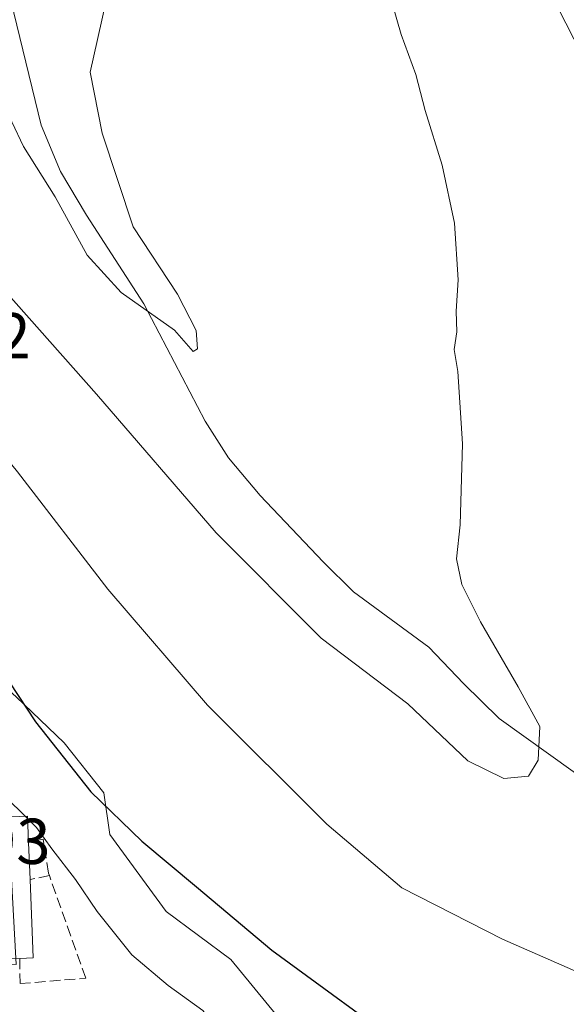
# Model space of a CAD drawing. Units: metres. Extents: x 624462 to 627915, y 4731867 to 4734243.
# Drawn here: x 627082 to 627166, y 4732784 to 4732936 of the extents above; entities that cross this region are included whole.
import ezdxf

# ---------------------------------------------------------------- set-up
doc = ezdxf.new("R2010")
doc.units = ezdxf.units.M
doc.header["$MEASUREMENT"] = 0
doc.linetypes.add('DGN Style 3', pattern=[2.307223458686699, 1.648016756204785, -0.6592067024819142])
for name, color, linetype, lineweight in [('Corriente natural lineal', 142, 'Continuous', 13), ('Cultivos herbáceos CxS', 92, 'Continuous', 0), ('Curva de nivel maestra', 30, 'Continuous', 30), ('Curva de nivel normal', 30, 'Continuous', 0), ('Edificación Cxs', 1, 'Continuous', 13), ('Muro lineal', 1, 'DGN Style 3', 13), ('Núcleo urbano CxS', 7, 'Continuous', 0), ('Rótulo de punto de cota en terreno', 7, 'Continuous', 0), ('Tendido', 6, 'Continuous', 0)]:
    doc.layers.add(name, color=color, linetype=linetype, lineweight=lineweight)
doc.styles.add('Style-Arial', font='txt')

# ---------------------------------------------------------------- blocks, each defined once
blk = doc.blocks.new('*U14')
at = {"layer": 'Cultivos herbáceos CxS', "color": 92, "linetype": 'Continuous', "lineweight": 0}
blk.add_polyline3d([(627121.3569, 4732782.544500001, 627.0608999999968), (627114.3198999995, 4732791.1295, 626.5771999999997), (627104.3299000004, 4732798.5437, 626.8441000000021), (627095.6256999997, 4732810.4671, 626.2244999999966), (627094.6589000003, 4732816.9143, 625.0022999999928), (627088.5352999996, 4732824.647700001, 624.860400000005), (627081.1256999997, 4732831.737700001, 625.4278000000049)], dxfattribs=at)

msp = doc.modelspace()

# ---------------------------------------------------------------- linework, layer by layer
at = {"layer": 'Corriente natural lineal', "color": 142, "linetype": 'Continuous', "lineweight": 13}
msp.add_polyline3d([(627171.0800999999, 4732817.460100001, 615.8162000000011), (627155.8101000005, 4732828.370100001, 614.4370000000055), (627150.2701000003, 4732833.800100001, 614.3478999999934), (627144.9301000005, 4732839.440099999, 614.0051999999996), (627133.2801000001, 4732847.950099999, 613.0176999999967), (627128.6101000002, 4732852.590100001, 612.6279999999971), (627118.8501000004, 4732862.880100001, 611.9443000000028), (627113.9600999998, 4732868.690099999, 612.0402000000031), (627110.3501000004, 4732874.3301, 611.9351000000024), (627100.8400999998, 4732892.5001, 610.3285000000033), (627092.0000999998, 4732906.190099999, 609.3880000000064), (627087.9901000002, 4732912.960100001, 609.4051999999938), (627084.9600999998, 4732920.140100001, 608.9063000000025), (627078.3101000005, 4732947.280099999, 606.896900000007)], dxfattribs=at)
at = {"layer": 'Cultivos herbáceos CxS', "color": 92, "linetype": 'Continuous', "lineweight": 0}
msp.add_polyline3d([(627121.3569, 4732782.544500001, 627.0608999999968), (627114.3198999995, 4732791.1295, 626.5771999999997), (627104.3299000004, 4732798.5437, 626.8441000000021), (627095.6256999997, 4732810.4671, 626.2244999999966), (627094.6589000003, 4732816.9143, 625.0022999999928), (627088.5352999996, 4732824.647700001, 624.860400000005), (627081.1256999997, 4732831.737700001, 625.4278000000049), (627071.1310999999, 4732840.765100001, 626.4235999999946)], dxfattribs=at)
at = {"layer": 'Curva de nivel maestra', "color": 30, "linetype": 'Continuous', "lineweight": 30, "elevation": 625, "flags": 128}
msp.add_lwpolyline([(627026.8962000003, 4732916.702199999), (627029.1500000004, 4732914.380100001), (627030.7599999999, 4732912.7401), (627032.7599999999, 4732908.950099999), (627035.9199999999, 4732902.4301), (627041.1500000004, 4732897.6601), (627045.7300000006, 4732894.1501), (627049.8200000003, 4732887.890100001), (627052.5800000001, 4732884.640100001), (627056.4600000001, 4732881.420100001), (627059.7999999998, 4732875.040100001), (627062.7999999998, 4732865.590100001), (627070.5700000003, 4732848.4001), (627084.0899999999, 4732827.880100001), (627092.6600000003, 4732817.040100001), (627100.54, 4732809.420100001), (627109.0199999996, 4732802.360099999), (627120.6399999997, 4732792.5801), (627142.6600000003, 4732776.5101), (627175.8399999999, 4732750.7601)], dxfattribs=at)
at = {"layer": 'Curva de nivel normal', "color": 30, "linetype": 'Continuous', "lineweight": 0, "flags": 128}
for points, elevation in [([(627077.4500000002, 4732896.600099999), (627093.5199999996, 4732878.520099999), (627112.0199999996, 4732857.110099999), (627128.2699999996, 4732840.8301), (627141.7000000002, 4732830.670100001), (627150.9699999997, 4732821.8201), (627156.5099999999, 4732819.100099999), (627160.3200000003, 4732819.4801), (627161.8300000001, 4732821.920100001), (627162.0999999996, 4732827.1501), (627158.7199999997, 4732833.300100001), (627152.9299999997, 4732843.3201), (627150.04, 4732849.120100001), (627149.2199999997, 4732853.0701), (627149.75, 4732858.3101), (627150.1600000003, 4732870.860099999), (627149.4299999997, 4732882.040100001), (627148.8700000001, 4732885.450099999), (627149.2599999999, 4732888.140100001), (627149.1399999997, 4732891.360099999), (627149.4900000002, 4732896.210100001), (627148.8899999997, 4732904.970100001), (627146.9699999997, 4732913.920100001), (627144.3799999999, 4732922.4001), (627142.9400000004, 4732927.940099999), (627140.6600000003, 4732934.140100001), (627137.7699999996, 4732944.1801)], 615), ([(627021.0800000001, 4732939.0801), (627024.9600000001, 4732935.9101), (627029.8499999996, 4732932.7601), (627033.2800000003, 4732929.5001), (627036.7699999996, 4732925.920100001), (627040.4000000004, 4732918.6601), (627043.3300000001, 4732915.020099999), (627046.4000000004, 4732910.540100001), (627048.8300000001, 4732907.960100001), (627051.5800000001, 4732905.7601), (627055.5800000001, 4732899.460100001), (627065.0599999997, 4732887.460100001), (627070.5599999997, 4732879.790100001), (627081.2999999998, 4732866.540100001), (627095.2800000003, 4732848.4001), (627110.6799999997, 4732830.440099999), (627129.1600000003, 4732812.0701), (627140.75, 4732802.210100001), (627156.3099999997, 4732794.270099999), (627180.9299999997, 4732783.520099999)], 620), ([(627071.5599999997, 4732939.640100001), (627075.5300000003, 4732930.8101), (627078.5700000003, 4732924.470100001), (627082.25, 4732916.8201), (627087.1500000004, 4732909.050100001), (627092.0999999996, 4732900.0101), (627097.3399999999, 4732894.2501), (627105.6200000001, 4732888.4101), (627108.5, 4732885.130100001), (627109.1600000003, 4732885.540100001), (627108.9699999997, 4732888.360099999), (627106.0800000001, 4732893.9801), (627099.2300000006, 4732904.380100001), (627094.4299999997, 4732918.880100001), (627092.5599999997, 4732928.290100001), (627094.9299999997, 4732938.860099999)], 610), ([(627174.7999999998, 4732918.920100001), (627164.8799999999, 4732938.3301)], 620), ([(627082.4967999998, 4732813.265699999), (627076.7000000002, 4732818.940099999), (627072.8700000001, 4732821.1801), (627070.4000000004, 4732823.5801), (627067.5599999997, 4732825.530099999), (627061.9600000001, 4732826.3201), (627058.8700000001, 4732826.0701), (627055.6399999997, 4732827.350099999), (627049.4600000001, 4732832.200099999), (627045.5700000003, 4732833.770099999), (627042.7199999997, 4732832.8201), (627040.4800000006, 4732830.690099999), (627039.5099999999, 4732827.3201), (627039.0099999999, 4732822.0101), (627037.6399999997, 4732819.170100001), (627034.8700000001, 4732817.200099999), (627032.1699999999, 4732816.420100001), (627028.0899999999, 4732816.520099999), (627024.5300000003, 4732816.780099999), (627023.3673, 4732816.296800001)], 630), ([(627082.8646999998, 4732812.9055), (627082.4967999998, 4732813.265699999)], 630), ([(627172.2199999997, 4732727.970100001), (627165.4199999999, 4732733.280099999), (627161.04, 4732737.030099999), (627158.1699999999, 4732739.100099999), (627154.9500000002, 4732741.880100001), (627150.8700000001, 4732744.800100001), (627148.5800000001, 4732746.840100001), (627147.1200000001, 4732748.720100001), (627143.6600000003, 4732751.920100001), (627140.8200000003, 4732755.0801), (627138.0800000001, 4732757.3301), (627134.7400000002, 4732760.880100001), (627130.4199999999, 4732764.5701), (627122.3600000005, 4732772.4901), (627113.75, 4732778.6601), (627109.9699999997, 4732783.2301), (627104.6200000001, 4732787.120100001), (627099.0099999999, 4732791.860099999), (627093.6600000003, 4732798.5601), (627090.3099999997, 4732803.4901), (627086.6500000004, 4732808.2301), (627084.2800000003, 4732811.520099999), (627082.8646999998, 4732812.9055)], 630)]:
    msp.add_lwpolyline(points, dxfattribs=dict(at, elevation=elevation))
at = {"layer": 'Edificación Cxs', "color": 1, "linetype": 'Continuous', "lineweight": 13, "elevation": 638.0451999999932, "flags": 128}
msp.add_lwpolyline([(627062.9801000003, 4732790.5101), (627061.2301000003, 4732790.440099999), (627061.0900999998, 4732793.8101), (627060.3201000001, 4732812.350099999), (627061.0900999998, 4732812.390100001), (627082.8501000004, 4732813.280099999), (627083.0100999996, 4732809.210100001), (627083.2600999996, 4732803.4901), (627083.7500999998, 4732791.360099999), (627081.6601, 4732791.270099999)], close=True, dxfattribs=at)
at = {"layer": 'Edificación Cxs', "color": 1, "linetype": 'Continuous', "lineweight": 13, "extrusion": (-0.03452419594503141, 0.3431307270964403, 0.9386529625035109), "elevation": 1602921.044551748, "flags": 128}
msp.add_lwpolyline([(-1097712.041137292, -4361008.086907735), (-1097733.78092134, -4361006.709549927), (-1097733.532670541, -4361002.378267067)], dxfattribs=at)
at = {"layer": 'Edificación Cxs', "color": 1, "linetype": 'Continuous', "lineweight": 13, "extrusion": (-0.004742842263876029, 0.1085162310119576, 0.9940833632317864), "elevation": 511246.109995229, "flags": 128}
msp.add_lwpolyline([(-833141.1892625777, -4673031.10420165), (-833141.1892625776, -4673025.344663876)], dxfattribs=at)
at = {"layer": 'Edificación Cxs', "color": 1, "linetype": 'Continuous', "lineweight": 13, "extrusion": (0.4094025478923761, -0.1528321439145471, 0.8994620000676592), "elevation": -466021.1222809111, "flags": 128}
msp.add_lwpolyline([(4653238.038195414, 960657.4683941222), (4653226.845571736, 960652.2416084934), (4653226.030317183, 960654.3834899121)], dxfattribs=at)
at = {"layer": 'Muro lineal', "color": 1, "linetype": 'DGN Style 3', "lineweight": 13, "extrusion": (0.6611117438886942, 0.1344260544225717, 0.7381469352268757), "elevation": 1051255.178288555, "flags": 128}
msp.add_lwpolyline([(4512948.732117941, -1149273.04086764), (4512948.732117941, -1149268.893470384)], dxfattribs=at)
at = {"layer": 'Muro lineal', "color": 1, "linetype": 'DGN Style 3', "lineweight": 13}
for points in [[(627086.2600999996, 4732804.100099999, 635.247199999998), (627086.1201, 4732804.4901, 635.4948000000004), (627085.2801000001, 4732809.7301, 636.2139000000025), (627083.0100999996, 4732809.210100001, 637.4195999999939)], [(627081.6601, 4732791.270099999, 636.6971000000049), (627081.7100999998, 4732787.4001, 633.6091000000015), (627091.8701, 4732788.2301, 635.1015000000043), (627086.2600999996, 4732804.100099999, 635.247199999998)]]:
    msp.add_polyline3d(points, dxfattribs=at)
at = {"layer": 'Núcleo urbano CxS', "color": 7, "linetype": 'Continuous', "lineweight": 0}
for points in [[(627075.0472999997, 4732773.434699999, 633.4593000000023), (627072.0083, 4732790.519300001, 632.6802000000025), (627081.0972999996, 4732790.3389, 632.6288999999961), (627079.8822999997, 4732813.045299999, 630.6103000000003), (627079.8683000002, 4732813.3095, 630.5497999999934), (627074.9540999997, 4732814.4155, 630.8867000000029), (627061.3787000002, 4732817.470899999, 630.886799999993), (627061.3787000002, 4732831.524499999, 629.6975999999995), (627062.4391000001, 4732832.5295, 629.5402999999933), (627071.1310999999, 4732840.765100001, 626.4235999999946), (627081.1256999997, 4732831.737700001, 625.4278000000049), (627088.5352999996, 4732824.647700001, 624.860400000005), (627094.6589000003, 4732816.9143, 625.0022999999928), (627095.6256999997, 4732810.4671, 626.2244999999966), (627104.3299000004, 4732798.5437, 626.8441000000021), (627114.3198999995, 4732791.1295, 626.5771999999997), (627121.3569, 4732782.544500001, 627.0608999999968)], [(627121.3569, 4732782.544500001, 627.0608999999968), (627114.3198999995, 4732791.1295, 626.5771999999997), (627104.3299000004, 4732798.5437, 626.8441000000021), (627095.6256999997, 4732810.4671, 626.2244999999966), (627094.6589000003, 4732816.9143, 625.0022999999928), (627088.5352999996, 4732824.647700001, 624.860400000005), (627081.1256999997, 4732831.737700001, 625.4278000000049), (627071.1310999999, 4732840.765100001, 626.4235999999946)]]:
    msp.add_polyline3d(points, dxfattribs=at)
at = {"layer": 'Tendido', "color": 6, "linetype": 'Continuous', "lineweight": 0, "extrusion": (0.3831887507201974, 0.5828486303731012, 0.7165569449762487), "elevation": 2999238.467237241, "flags": 128}
msp.add_lwpolyline([(2075916.199517773, -3080142.59276217), (2075957.896121643, -3080148.443274986), (2076001.302051065, -3080145.897572909)], dxfattribs=at)

# ---------------------------------------------------------------- block references
at = {"layer": 'Cultivos herbáceos CxS', "color": 92, "linetype": 'Continuous', "lineweight": 0}
msp.add_blockref('*U14', (0, 0), dxfattribs=at)

# ---------------------------------------------------------------- texts
at = {"layer": 'Rótulo de punto de cota en terreno', "color": 7, "linetype": 'Continuous', "lineweight": 0, "style": 'Style-Arial'}
for s, p in [('625,92', (627054.2078, 4732884.057800001)), ('630,93', (627057.2778000003, 4732805.897800001))]:
    msp.add_text(s, height=7.000000000000002, dxfattribs=at).set_placement(p)

doc.saveas('drawing.dxf')
